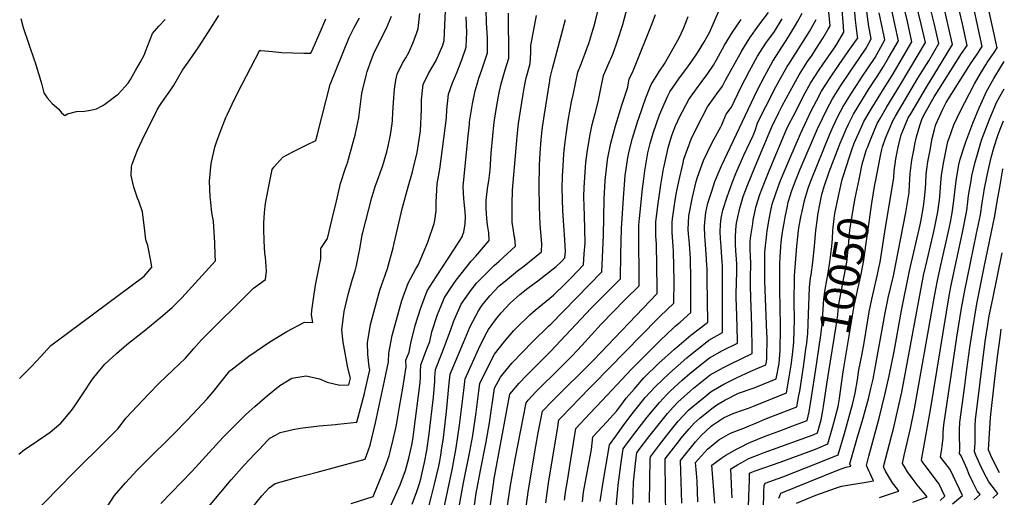
# Model space of a CAD drawing. Units: inches. Extents: x 2624668 to 2629884, y 1433875 to 1438410.
# Drawn here: x 2628958 to 2629870, y 1436735 to 1437178 of the extents above; entities that cross this region are included whole.
import ezdxf
from ezdxf.enums import TextEntityAlignment as Align

# ---------------------------------------------------------------- set-up
doc = ezdxf.new("R2010")
doc.units = ezdxf.units.IN
doc.header["$MEASUREMENT"] = 0
doc.layers.add('tile_2999_07_contour_10ft', color=223, linetype='Continuous')
doc.styles.add('Arial', font='arial.ttf')

msp = doc.modelspace()

# ---------------------------------------------------------------- linework, layer by layer
at = {"layer": 'tile_2999_07_contour_10ft'}
for points, elevation in [([(2629744.44, 1437173.23), (2629744.35, 1437173.74), (2629743.87, 1437177.8), (2629742.44, 1437190.44), (2629736.69, 1437259.22), (2629734.81, 1437294.24), (2629734.56, 1437305.55), (2629735.11, 1437328.36), (2629734.94, 1437350.91), (2629734.86, 1437353.17)], 10010), ([(2629721.29, 1437171.19), (2629716.68, 1437228.9), (2629716.16, 1437234.42), (2629709.95, 1437290.43), (2629709.07, 1437303.39), (2629708.62, 1437312.3), (2629708.49, 1437315.91), (2629708.37, 1437328.39), (2629707.55, 1437340.93), (2629706.98, 1437345.73), (2629706.27, 1437350.64)], 9990), ([(2629733.06, 1437172.23), (2629732.5, 1437176.98), (2629724.4, 1437268.55), (2629723.27, 1437283.86), (2629722.81, 1437291.96), (2629722.62, 1437303.28), (2629722.98, 1437315.02), (2629722.5, 1437331), (2629721.93, 1437339.69), (2629720.91, 1437351.93)], 10000), ([(2629351.02, 1436722.82), (2629358.92, 1436760.51), (2629362.65, 1436780.96), (2629365.82, 1436801.78), (2629369.6, 1436834.02), (2629370.57, 1436842.22), (2629370.88, 1436844.84), (2629384.91, 1436875.77), (2629391.29, 1436888.27), (2629392.48, 1436890.45), (2629399.1, 1436899.53), (2629404.32, 1436906.06), (2629412.5, 1436915.06), (2629421.54, 1436922.86), (2629428.96, 1436928.78), (2629438.4, 1436935.66), (2629455.3, 1436948.95), (2629460.11, 1436953.5), (2629463.23, 1436956.92), (2629463.95, 1436962.78), (2629462.92, 1436978.61), (2629462.65, 1436982.32), (2629461.43, 1437000.63), (2629460.87, 1437021.34), (2629461.25, 1437032.73), (2629461.59, 1437041.98), (2629462.48, 1437053.21), (2629463.59, 1437064.43), (2629464.98, 1437075.64), (2629466.35, 1437084.26), (2629469.55, 1437101.31), (2629470.91, 1437107.9), (2629473.16, 1437118.47), (2629475.44, 1437129.04), (2629477.96, 1437135.8), (2629481.85, 1437145.7), (2629484.41, 1437152.5), (2629485.47, 1437155.45), (2629489.19, 1437167.7), (2629490.42, 1437171.76), (2629491.63, 1437176.52), (2629501.9, 1437218.78)], 9880), ([(2629754.57, 1436734.86), (2629768.46, 1436739.42), (2629772.63, 1436740.81), (2629771.24, 1436742.58), (2629766.64, 1436748.56), (2629760.3, 1436759.34), (2629758.53, 1436762.64), (2629758.29, 1436763.19), (2629765.71, 1436791.79), (2629767.2, 1436797.43), (2629771.42, 1436814.74), (2629775.29, 1436832.51), (2629795.56, 1436940.42), (2629798.67, 1436954.62), (2629804.44, 1436978.54), (2629805.99, 1436985.7), (2629808.65, 1436999.45), (2629809.95, 1437008.38), (2629810.23, 1437010.59), (2629810.56, 1437013.61), (2629811.55, 1437026.34), (2629812.19, 1437033.26), (2629813.97, 1437044.55), (2629817.97, 1437064.6), (2629819.09, 1437067.9), (2629823.58, 1437080.05), (2629828.98, 1437091.77), (2629842.66, 1437118.15), (2629848.19, 1437127.81), (2629853.08, 1437135.73), (2629854.43, 1437137.76), (2629860.74, 1437147), (2629863.75, 1437151.51), (2629850.51, 1437211.94)], 10100), ([(2629365.66, 1436728.05), (2629369.38, 1436748.34), (2629375.25, 1436777.62), (2629377.94, 1436792.21), (2629381.2, 1436813.69), (2629383.64, 1436833.47), (2629384.57, 1436840.55), (2629390.66, 1436853.05), (2629398.21, 1436867.82), (2629407.26, 1436879.36), (2629416.02, 1436889.53), (2629418.75, 1436892.51), (2629430.77, 1436904.27), (2629435.88, 1436908.35), (2629452.86, 1436922.45), (2629463.25, 1436932.67), (2629469.44, 1436938.83), (2629480.43, 1436950.46), (2629481.27, 1436960.69), (2629482.03, 1436970.39), (2629481.36, 1436996.24), (2629481.03, 1437004.63), (2629481.02, 1437013.66), (2629481.15, 1437022.01), (2629482.3, 1437040.91), (2629482.76, 1437045.15), (2629483.98, 1437054.43), (2629486.5, 1437069.64), (2629488.62, 1437080.54), (2629489.72, 1437085.21), (2629491.25, 1437090.57), (2629494.07, 1437101.33), (2629494.75, 1437104.67), (2629495.65, 1437109.1), (2629499.12, 1437125.84), (2629501.27, 1437130.89), (2629504.92, 1437139.38), (2629505.85, 1437141.38), (2629507.6, 1437145.68), (2629510.67, 1437154.32), (2629512.23, 1437159), (2629516.85, 1437173.23), (2629521.43, 1437189.33)], 9890), ([(2629403.1, 1436679.49), (2629412.84, 1436746.01), (2629417.57, 1436772.06), (2629427.49, 1436822.72), (2629429.45, 1436824.95), (2629436.51, 1436832.65), (2629439.63, 1436835.81), (2629446.1, 1436842.28), (2629449.87, 1436845.99), (2629470.21, 1436866.16), (2629479.17, 1436875.69), (2629497.07, 1436895.39), (2629519.13, 1436918.26), (2629532.03, 1436931.06), (2629532.09, 1436942.53), (2629532.1, 1436948.5), (2629531.84, 1436965.14), (2629531.94, 1436987.21), (2629532.49, 1436993.25), (2629535.32, 1437020.99), (2629536.39, 1437029.98), (2629537.4, 1437037.5), (2629540.24, 1437054.19), (2629542.43, 1437062.71), (2629545.18, 1437072.51), (2629551.07, 1437089.46), (2629558.8, 1437106.89), (2629560.54, 1437110.57), (2629568.96, 1437122.71), (2629577.91, 1437134.64), (2629581.03, 1437139.14), (2629586.19, 1437146.83), (2629591.95, 1437156.52), (2629597.23, 1437165.68), (2629600.73, 1437173.41), (2629607.49, 1437189.09)], 9920), ([(2629647.12, 1436725.38), (2629647.59, 1436738.51), (2629647.68, 1436741.19), (2629647.88, 1436745.52), (2629647.96, 1436745.92), (2629648.92, 1436748.2), (2629665.12, 1436754), (2629697.38, 1436766.61), (2629716.45, 1436774.55), (2629722.3, 1436794.28), (2629727.62, 1436813.24), (2629729.94, 1436822.41), (2629732.26, 1436831.66), (2629734.22, 1436843.76), (2629735.59, 1436853.13), (2629738.33, 1436866.35), (2629740.52, 1436878.18), (2629743.53, 1436897.21), (2629745.13, 1436907.05), (2629747.42, 1436918.5), (2629752.76, 1436941.44), (2629753.75, 1436946.2), (2629755.15, 1436953.06), (2629759.69, 1436980.89), (2629767.9, 1437031.33), (2629768.3, 1437037.33), (2629769.78, 1437048.65), (2629772.07, 1437059.46), (2629774.86, 1437070.82), (2629777.8, 1437078.43), (2629781.23, 1437086.52), (2629783.53, 1437090.44), (2629798.09, 1437115.18), (2629812.65, 1437138.69), (2629822.29, 1437154.57), (2629813.49, 1437192.44)], 10070), ([(2629661.49, 1436734.2), (2629662.25, 1436736.49), (2629663.41, 1436738.94), (2629716.55, 1436760.56), (2629723.54, 1436763.09), (2629728.03, 1436763.83), (2629727.07, 1436765.99), (2629733.85, 1436789.74), (2629739.17, 1436807.47), (2629744.38, 1436826.34), (2629746.66, 1436835.75), (2629748.76, 1436844.56), (2629750.23, 1436853.09), (2629760.1, 1436907.61), (2629762.35, 1436917.89), (2629762.83, 1436920), (2629767.53, 1436940.4), (2629779.06, 1436998.87), (2629780.09, 1437004.63), (2629782.03, 1437017.55), (2629782.51, 1437024.56), (2629783.22, 1437035.17), (2629783.44, 1437037.44), (2629784.59, 1437047.27), (2629786.69, 1437058.11), (2629787.53, 1437062.35), (2629789.01, 1437068.92), (2629792.07, 1437079.66), (2629793.89, 1437085.13), (2629795.57, 1437089.09), (2629805.42, 1437106.11), (2629809.49, 1437112.77), (2629830.69, 1437146.15), (2629835.81, 1437153.59), (2629831.38, 1437173.59), (2629826.04, 1437197.39)], 10080), ([(2629677.9, 1436729.67), (2629695.81, 1436736.94), (2629705.17, 1436740.44), (2629713.99, 1436743.5), (2629719.4, 1436745.29), (2629728.84, 1436747.01), (2629740.62, 1436748.92), (2629749.06, 1436750.33), (2629747.21, 1436754.39), (2629746, 1436757.02), (2629744.8, 1436759.5), (2629742.51, 1436764.6), (2629744.81, 1436773.1), (2629754.39, 1436808.54), (2629759.95, 1436831.12), (2629763.7, 1436847.73), (2629768.12, 1436870.08), (2629775, 1436908.16), (2629782.58, 1436944.99), (2629792.28, 1436987.46), (2629793.27, 1436992.19), (2629795.35, 1437004.57), (2629796.19, 1437011.84), (2629797.18, 1437021.56), (2629797.54, 1437026.22), (2629797.9, 1437034.59), (2629798.46, 1437039.1), (2629799.33, 1437045.9), (2629801.44, 1437056.74), (2629803.56, 1437067.57), (2629805.56, 1437075.91), (2629806.23, 1437078.35), (2629806.92, 1437080.41), (2629813.31, 1437094.75), (2629816.44, 1437100.69), (2629837.28, 1437134.04), (2629839.01, 1437136.78), (2629844.35, 1437144.67), (2629849.78, 1437152.55), (2629840.41, 1437195.43)], 10090), ([(2629686.96, 1436875.29), (2629688.26, 1436886.84), (2629688.79, 1436904.6), (2629689.72, 1436929.37), (2629690.81, 1436938.36), (2629691.34, 1436941.32), (2629693.06, 1436953.06), (2629694.47, 1436967.65), (2629695.79, 1436982.23), (2629697.17, 1436993.39), (2629697.66, 1436996.81), (2629699.72, 1437007.85), (2629701.27, 1437015.48), (2629703.5, 1437022.99), (2629708.07, 1437036.54), (2629717.33, 1437060.76), (2629718.24, 1437063.01), (2629720.4, 1437068.17), (2629723.84, 1437076.27), (2629726.03, 1437080.89), (2629730.68, 1437090.03), (2629738.33, 1437102.65), (2629745.23, 1437113.7), (2629752.56, 1437124.97), (2629758.46, 1437134.07), (2629763.1, 1437142.08), (2629772.14, 1437157.99), (2629768.74, 1437173.51), (2629763.88, 1437196.84)], 10030), ([(2629735.79, 1437029.61), (2629738.68, 1437043.61), (2629742.7, 1437057.19), (2629743.48, 1437059.22), (2629746.26, 1437066.13), (2629752.53, 1437081.4), (2629755.14, 1437086.08), (2629761.33, 1437096.71), (2629774.19, 1437117.46), (2629797.21, 1437156.28), (2629793.25, 1437173.42), (2629788.35, 1437193.79)], 10050), ([(2629750.78, 1437026.81), (2629750.84, 1437027.18), (2629755.14, 1437050.01), (2629756.69, 1437057.16), (2629757.46, 1437059.83), (2629760.32, 1437067.86), (2629763.58, 1437075.89), (2629766.88, 1437083.96), (2629769.34, 1437088.25), (2629790.27, 1437123.43), (2629800.2, 1437139.54), (2629809.75, 1437155.42), (2629805.4, 1437174.17), (2629800.74, 1437192.94)], 10060), ([(2628958.17, 1436845.12), (2628962.25, 1436849.18), (2628968.36, 1436855.37), (2628974.44, 1436861.65), (2628977.61, 1436865.12), (2628987.28, 1436875.62), (2628991.99, 1436879.02), (2629073.58, 1436939.93), (2629080.93, 1436948.2), (2629079.8, 1436954.13), (2629077.07, 1436968.38), (2629075.27, 1436973.48), (2629073.99, 1436984.66), (2629073.19, 1436991.78), (2629072.2, 1436999.67), (2629068.64, 1437009.49), (2629067.66, 1437012.05), (2629064.03, 1437022.42), (2629061.82, 1437033.17), (2629061.89, 1437041.15), (2629062.48, 1437043.59), (2629067.6, 1437056.69), (2629073.57, 1437069.4), (2629079.88, 1437081.99), (2629086.19, 1437094.59), (2629088.96, 1437099.09), (2629092.93, 1437104.78), (2629096.92, 1437110.45), (2629100.76, 1437116.25), (2629103.48, 1437120.53), (2629104.73, 1437122.63), (2629109.26, 1437130.79), (2629113.88, 1437137.13), (2629123.86, 1437151.53), (2629133.43, 1437166.29), (2629142.72, 1437181.29)], 9770), ([(2629038.84, 1436725.19), (2629046.29, 1436736.73), (2629056.51, 1436748.39), (2629067.21, 1436760.14), (2629074.82, 1436767.97), (2629101.3, 1436793.99), (2629113.78, 1436806.79), (2629132.21, 1436826.33), (2629137.6, 1436832.65), (2629153.21, 1436852.12), (2629153.99, 1436852.82), (2629170.58, 1436865.88), (2629189.96, 1436879.02), (2629205.7, 1436888.8), (2629222.17, 1436897.34), (2629229.91, 1436897.02), (2629228.67, 1436904.13), (2629229.14, 1436908.17), (2629230.46, 1436918.97), (2629232.49, 1436931.63), (2629234.83, 1436943.86), (2629235.88, 1436948.58), (2629237.24, 1436956.1), (2629237.4, 1436965.57), (2629243.58, 1436974.83), (2629247.79, 1436993.21), (2629251.7, 1437009.53), (2629255.69, 1437025.82), (2629260.17, 1437040.04), (2629261.91, 1437044.94), (2629268.32, 1437067.62), (2629269.11, 1437070.58), (2629270.81, 1437078.11), (2629272.61, 1437086.58), (2629272.94, 1437089.37), (2629275.42, 1437109.02), (2629276.28, 1437113.22), (2629279.23, 1437125.94), (2629280.14, 1437129.45), (2629284.3, 1437140.78), (2629286.85, 1437147.03), (2629288.53, 1437150.44), (2629292.64, 1437158.77), (2629298.18, 1437169.83), (2629302.65, 1437180.86)], 9800), ([(2629089.25, 1436729.43), (2629118.01, 1436759.11), (2629147.02, 1436790.67), (2629158.48, 1436802.5), (2629167.63, 1436811.58), (2629170.5, 1436814.22), (2629176.15, 1436819.17), (2629187.87, 1436829.35), (2629199.4, 1436838.65), (2629210.32, 1436845.33), (2629223.87, 1436847.67), (2629236.21, 1436844.69), (2629243.11, 1436841.83), (2629254.79, 1436838.99), (2629263.18, 1436839.36), (2629264.77, 1436845.35), (2629262.18, 1436855), (2629258.08, 1436878.68), (2629256.77, 1436890.16), (2629258.84, 1436907.26), (2629262.54, 1436922.99), (2629266.46, 1436936.38), (2629269.02, 1436944.82), (2629270.34, 1436949.78), (2629272.6, 1436960.58), (2629273.29, 1436964.98), (2629275.71, 1436978.35), (2629276.2, 1436980.38), (2629284.42, 1437012.84), (2629288.09, 1437024.07), (2629289.05, 1437026.99), (2629292.3, 1437035.74), (2629294.65, 1437042.57), (2629298.47, 1437055.22), (2629299.74, 1437060.47), (2629301.86, 1437070.8), (2629303.27, 1437081.21), (2629303.56, 1437084.19), (2629304.13, 1437091.46), (2629304.55, 1437100.87), (2629305.46, 1437113.06), (2629306.83, 1437121.57), (2629307.96, 1437127.12), (2629312.93, 1437137.12), (2629316.18, 1437142.07), (2629318.68, 1437147.19), (2629322.92, 1437156.44), (2629326.03, 1437164.63), (2629327.59, 1437169.27), (2629329.15, 1437183.15)], 9810), ([(2629127.15, 1436718.79), (2629154.43, 1436751.25), (2629166.4, 1436764.71), (2629176.29, 1436775.47), (2629180.44, 1436779.83), (2629188.01, 1436787.75), (2629190.21, 1436789.78), (2629195.2, 1436792.71), (2629199.54, 1436794.99), (2629211.75, 1436797.83), (2629218.16, 1436799.08), (2629235.63, 1436801.24), (2629250.92, 1436802.61), (2629253.21, 1436802.87), (2629270.73, 1436804.82), (2629277.73, 1436831.19), (2629278.77, 1436835.45), (2629282.75, 1436853.08), (2629282.13, 1436855.9), (2629280.92, 1436867.32), (2629280.67, 1436878.26), (2629283.38, 1436895.05), (2629287.18, 1436910.06), (2629291.88, 1436927.1), (2629293.85, 1436932.13), (2629296.94, 1436940.93), (2629299.04, 1436947.06), (2629304.29, 1436966.28), (2629305.18, 1436970.55), (2629312.97, 1437003.5), (2629318.2, 1437022.75), (2629322.19, 1437036.49), (2629323.28, 1437040.54), (2629326.48, 1437054.56), (2629329.68, 1437074.43), (2629330.51, 1437094.4), (2629330.61, 1437103.16), (2629331.86, 1437114.64), (2629332.21, 1437117.58), (2629336.94, 1437127.67), (2629341.11, 1437134.6), (2629344.2, 1437139.87), (2629350.36, 1437154.03), (2629351.48, 1437158.16), (2629352.29, 1437172.39), (2629352.8, 1437185.85)], 9820), ([(2629170.63, 1436721.66), (2629182.72, 1436736.57), (2629189.41, 1436744), (2629195.19, 1436747.76), (2629214.75, 1436753.51), (2629233.94, 1436758.25), (2629278.27, 1436770.28), (2629282.97, 1436783.31), (2629287.95, 1436804.04), (2629296.38, 1436843.02), (2629300.13, 1436860.55), (2629300.26, 1436868.52), (2629303.45, 1436885.07), (2629312.47, 1436917.32), (2629318.05, 1436933.31), (2629325.32, 1436946.72), (2629327.46, 1436950.05), (2629336.48, 1436971.59), (2629342.4, 1436988.72), (2629342.95, 1436991.58), (2629344.18, 1437000.34), (2629344.16, 1437008.57), (2629345.13, 1437025.39), (2629347.48, 1437038.98), (2629350.02, 1437057.98), (2629353.66, 1437086.52), (2629353.89, 1437094), (2629355.42, 1437108.45), (2629359.15, 1437118.94), (2629361.88, 1437125.68), (2629363.49, 1437129.19), (2629365.23, 1437133.18), (2629367.76, 1437140.29), (2629371.82, 1437151.99), (2629372.24, 1437159.45), (2629372.43, 1437165.65), (2629371.91, 1437180.12)], 9830), ([(2629265.38, 1436729.45), (2629285.82, 1436735.74), (2629292.02, 1436751.04), (2629297.64, 1436764.96), (2629300.54, 1436773.46), (2629301.64, 1436777.15), (2629304.3, 1436788.71), (2629306.37, 1436797.96), (2629307.26, 1436802.32), (2629310.31, 1436819.03), (2629313.41, 1436836.1), (2629316.2, 1436856.1), (2629316.11, 1436861.98), (2629319.12, 1436869.64), (2629320.6, 1436877.82), (2629324.69, 1436894.38), (2629329.84, 1436910.54), (2629335.81, 1436926.36), (2629344.08, 1436939.38), (2629361.21, 1436965.19), (2629368.15, 1436976.45), (2629368.97, 1436978.41), (2629369.6, 1436980.68), (2629370.93, 1436988.48), (2629371.16, 1436994.89), (2629370.93, 1436999.52), (2629369.73, 1437011.44), (2629369.03, 1437023), (2629373.36, 1437066.82), (2629374.9, 1437080.76), (2629375.14, 1437082.89), (2629377.62, 1437099.71), (2629380.39, 1437111.58), (2629382.04, 1437117.91), (2629383.78, 1437123.45), (2629386.27, 1437130.96), (2629391.56, 1437146.94), (2629391.66, 1437160.73), (2629390.86, 1437174.75), (2629390.33, 1437187.12)], 9840), ([(2629300.09, 1436722.67), (2629310.71, 1436746.78), (2629315.84, 1436759.99), (2629318.87, 1436771.46), (2629321.83, 1436784.88), (2629322.83, 1436790.68), (2629323.56, 1436795.73), (2629329.41, 1436841.53), (2629329.67, 1436846.52), (2629329.57, 1436851.04), (2629329.8, 1436857.7), (2629333.37, 1436866.83), (2629335.6, 1436872.49), (2629338.14, 1436879.52), (2629340.17, 1436888.33), (2629345.24, 1436904.51), (2629348.35, 1436911.74), (2629351.93, 1436920.06), (2629360.38, 1436933.01), (2629362.72, 1436936.11), (2629376.41, 1436953.9), (2629380.95, 1436958.55), (2629393.27, 1436972.98), (2629392.86, 1436980.19), (2629392.41, 1436983.75), (2629391.8, 1436987.54), (2629390.92, 1436993.25), (2629390.49, 1437002.49), (2629390.35, 1437007.2), (2629390.58, 1437010.33), (2629391.36, 1437018.26), (2629392.01, 1437022.87), (2629392.76, 1437028.17), (2629394.09, 1437038.08), (2629395.14, 1437054.04), (2629396.5, 1437070.06), (2629397.63, 1437079.75), (2629398.18, 1437084.45), (2629399.99, 1437096.21), (2629401.84, 1437106.79), (2629402.64, 1437111.23), (2629404.33, 1437118.19), (2629407.91, 1437130.96), (2629411.3, 1437141.89), (2629411.36, 1437156.4), (2629411, 1437169.59), (2629411.18, 1437183.72)], 9850), ([(2629321.86, 1436728.8), (2629326.18, 1436740.47), (2629328.73, 1436747.77), (2629330.16, 1436753.46), (2629330.93, 1436756.63), (2629333.26, 1436767.3), (2629335.57, 1436778.37), (2629337.58, 1436793.78), (2629341.78, 1436827.89), (2629342.09, 1436831.41), (2629342.8, 1436842.41), (2629342.89, 1436846.03), (2629343.49, 1436853.41), (2629349.41, 1436868.16), (2629357.52, 1436889.57), (2629360.37, 1436898.6), (2629367.38, 1436914.02), (2629376.27, 1436926.8), (2629381.6, 1436933.43), (2629387.82, 1436940.02), (2629397.73, 1436949.96), (2629402.6, 1436953.93), (2629417.55, 1436967.8), (2629417.22, 1436971.63), (2629416.91, 1436975.06), (2629416.38, 1436977.37), (2629415.61, 1436982.46), (2629414.61, 1436989.53), (2629414.37, 1437006.42), (2629414.81, 1437019.75), (2629418.13, 1437058.5), (2629419.07, 1437069.45), (2629420.41, 1437081.28), (2629422.13, 1437093.06), (2629424.75, 1437108.4), (2629425.77, 1437114.22), (2629427.48, 1437123.75), (2629428.29, 1437126.67), (2629431.03, 1437136.83), (2629431.66, 1437147.03), (2629431.79, 1437150.45), (2629431.78, 1437153.63), (2629436.98, 1437181.5)], 9860), ([(2629377.15, 1436710.18), (2629381.16, 1436738.96), (2629381.72, 1436742.06), (2629385.08, 1436759.81), (2629390.29, 1436786.39), (2629393.41, 1436804.17), (2629398.27, 1436836.26), (2629403.62, 1436846.44), (2629406.04, 1436849.4), (2629414.63, 1436859.67), (2629423.98, 1436869.49), (2629433.41, 1436879.26), (2629448.51, 1436893.79), (2629450.36, 1436895.36), (2629497.63, 1436943.99), (2629499.06, 1436977.56), (2629499.73, 1437011.37), (2629500.61, 1437028.64), (2629502.33, 1437045.06), (2629503.13, 1437049.44), (2629505.79, 1437063.03), (2629510.16, 1437079.14), (2629515.93, 1437098.31), (2629521.56, 1437115.08), (2629522.81, 1437122.64), (2629525.85, 1437128.55), (2629527.88, 1437133.26), (2629544.17, 1437174.1), (2629547.26, 1437182.35)], 9900), ([(2629388.98, 1436690.22), (2629397.4, 1436749.73), (2629397.55, 1436750.57), (2629412.46, 1436830.63), (2629417.61, 1436836.91), (2629420.99, 1436840.82), (2629427.78, 1436848), (2629450.04, 1436870.2), (2629487.67, 1436910.17), (2629514.83, 1436937.53), (2629515.12, 1436960.39), (2629515.82, 1436984.18), (2629517.85, 1437016.78), (2629518.17, 1437020.47), (2629519.29, 1437033.14), (2629521.5, 1437049.68), (2629522.91, 1437055.85), (2629525.79, 1437067.85), (2629530.84, 1437083.88), (2629531.69, 1437086.4), (2629538.37, 1437105.14), (2629540.03, 1437109.64), (2629543.12, 1437117.45), (2629549.34, 1437127.5), (2629550.92, 1437129.83), (2629555.69, 1437136.57), (2629566.43, 1437155.68), (2629569.56, 1437161.49), (2629573.11, 1437169.32), (2629577.45, 1437180.4)], 9910), ([(2629445.78, 1436730.02), (2629446.9, 1436739.31), (2629448.25, 1436748.05), (2629456.74, 1436800.52), (2629457.81, 1436806.88), (2629471, 1436820.57), (2629474.37, 1436824.02), (2629549.24, 1436900.55), (2629551.57, 1436902.94), (2629564.34, 1436915), (2629564.4, 1436935.26), (2629564, 1436962.86), (2629563.61, 1436967.66), (2629562.71, 1436980.25), (2629562.67, 1436989.54), (2629562.84, 1436993.03), (2629565.54, 1437010.24), (2629566.77, 1437017.39), (2629568.91, 1437027.58), (2629572.84, 1437045.02), (2629573.61, 1437048.27), (2629580.21, 1437066.85), (2629585.33, 1437077.05), (2629595.39, 1437096.81), (2629604.05, 1437108.85), (2629609.29, 1437115.82), (2629612.15, 1437121.52), (2629627.03, 1437148.59), (2629634.53, 1437160.66), (2629643.03, 1437172.4), (2629651.88, 1437184.07)], 9940), ([(2629479.52, 1436730.86), (2629480.66, 1436739.84), (2629482.03, 1436748.33), (2629488.05, 1436779.35), (2629489.33, 1436791), (2629502.07, 1436804.91), (2629511.38, 1436815.25), (2629513.17, 1436817.79), (2629520.2, 1436826.99), (2629527.42, 1436835.41), (2629536.37, 1436845.64), (2629550.33, 1436859.21), (2629564.78, 1436872.43), (2629577.71, 1436883.48), (2629579.86, 1436885.2), (2629594.06, 1436896.13), (2629595.63, 1436897.42), (2629595.11, 1436937.11), (2629594.97, 1436947.42), (2629594.9, 1436949.92), (2629594.21, 1436960.67), (2629593.12, 1436973.22), (2629592.82, 1436976.92), (2629592.59, 1436985.88), (2629592.79, 1436989.99), (2629593.95, 1436998.89), (2629595.85, 1437007.64), (2629599.27, 1437018.71), (2629602.24, 1437027.51), (2629608.5, 1437042.07), (2629641.46, 1437111.88), (2629648.38, 1437125.58), (2629655.92, 1437139.09), (2629670.4, 1437161.7), (2629677.02, 1437172.52), (2629679.12, 1437176.26), (2629683.14, 1437183.58)], 9960), ([(2629510.7, 1436726.26), (2629512.27, 1436742.65), (2629512.65, 1436746.2), (2629515.52, 1436767.41), (2629517.28, 1436779.9), (2629521.31, 1436785.54), (2629528.9, 1436795.8), (2629539.38, 1436809.27), (2629547.49, 1436818.96), (2629550.9, 1436822.84), (2629557.58, 1436830.44), (2629560.92, 1436833.55), (2629572, 1436843.68), (2629579.1, 1436849.87), (2629587.19, 1436856.37), (2629597.35, 1436864.29), (2629609.41, 1436871.1), (2629623.1, 1436877.98), (2629623.07, 1436880.63), (2629622.65, 1436903.55), (2629622.06, 1436920.09), (2629622.04, 1436924.73), (2629622.14, 1436932.57), (2629622.51, 1436945.31), (2629622.57, 1436950.39), (2629622.22, 1436956.05), (2629621.77, 1436963.15), (2629621.27, 1436970.04), (2629621.22, 1436975.93), (2629621.5, 1436983.11), (2629622.37, 1436989.17), (2629625.25, 1437003.03), (2629628.55, 1437013.89), (2629632.71, 1437024.85), (2629639.44, 1437041.42), (2629654.83, 1437078.36), (2629661.56, 1437091.71), (2629664.59, 1437097.59), (2629668.51, 1437105.02), (2629675.23, 1437117.38), (2629680.13, 1437126.33), (2629688.09, 1437138.73), (2629692.36, 1437144.72), (2629695.79, 1437150.09), (2629702.54, 1437160.85), (2629707.12, 1437168.82), (2629708.85, 1437171.82), (2629707.43, 1437187.64)], 9980), ([(2629571.57, 1436729.69), (2629570.24, 1436769.06), (2629584.39, 1436786.46), (2629589.9, 1436792.6), (2629598.82, 1436800.89), (2629599.94, 1436801.81), (2629602.86, 1436803.76), (2629610.27, 1436808.56), (2629619.7, 1436813.15), (2629628.77, 1436816.12), (2629633.31, 1436817.67), (2629637.91, 1436819.37), (2629668.62, 1436831.89), (2629671.1, 1436846.34), (2629672.83, 1436857.63), (2629674.11, 1436866.94), (2629675.36, 1436878.83), (2629675.86, 1436900.14), (2629675.68, 1436914.93), (2629676.03, 1436940.16), (2629678.26, 1436967.65), (2629679.13, 1436976.36), (2629679.78, 1436982.23), (2629680.42, 1436986.54), (2629682.23, 1436996.27), (2629682.98, 1436999.82), (2629685.26, 1437010.14), (2629687.96, 1437019.38), (2629688.89, 1437022.38), (2629691.31, 1437028.93), (2629708.25, 1437070.79), (2629709.49, 1437073.71), (2629711.72, 1437078.7), (2629716.23, 1437087.93), (2629720.94, 1437097.02), (2629728.68, 1437109.58), (2629736.8, 1437121.87), (2629738.42, 1437124.19), (2629750.54, 1437142.43), (2629759.61, 1437158.85), (2629758.93, 1437161.92), (2629754.48, 1437183.91)], 10020), ([(2629720.88, 1437032.39), (2629726.75, 1437050.58), (2629729.03, 1437056.91), (2629731.35, 1437063.2), (2629738.19, 1437078.83), (2629740.31, 1437083.11), (2629747.01, 1437094.67), (2629753.3, 1437105.19), (2629759.77, 1437115.52), (2629766.38, 1437125.7), (2629784.68, 1437157.14), (2629780.47, 1437175.88), (2629778.31, 1437184.83)], 10040), ([(2628955.29, 1436703.26), (2629007.97, 1436757.54), (2629039.49, 1436788.58), (2629049.51, 1436798.94), (2629056.7, 1436808.27), (2629078.18, 1436831.08), (2629087.63, 1436840.8), (2629100.21, 1436852.88), (2629112.03, 1436864.1), (2629119.65, 1436872.96), (2629126.92, 1436881.11), (2629174.88, 1436928.74), (2629186.05, 1436936.77), (2629186.92, 1436944.52), (2629186.04, 1436957.44), (2629185.55, 1436961.09), (2629184.99, 1436972.83), (2629184.54, 1436983.71), (2629184.47, 1436989.2), (2629185.25, 1436998.54), (2629185.83, 1437004.92), (2629186.47, 1437009.07), (2629190.32, 1437029.47), (2629192.29, 1437038.63), (2629193.88, 1437041.05), (2629202.04, 1437050.1), (2629211.47, 1437055.18), (2629220.66, 1437059.76), (2629223.83, 1437061.21), (2629232.79, 1437065.58), (2629234.33, 1437071.45), (2629238.39, 1437087.15), (2629242.12, 1437103.03), (2629245.82, 1437117.43), (2629263.52, 1437161.15), (2629264.66, 1437163.44), (2629268.27, 1437170.3), (2629273.14, 1437179.33)], 9790), ([(2628957.61, 1436775.2), (2628963.04, 1436779.44), (2628969.88, 1436783.99), (2628974.94, 1436787.32), (2628982.75, 1436792.62), (2628986.71, 1436795.53), (2628996.51, 1436803.81), (2628998.36, 1436805.79), (2629006.37, 1436815.62), (2629009.57, 1436819.83), (2629016.25, 1436829.98), (2629025.9, 1436844.43), (2629031.13, 1436850.96), (2629037.16, 1436858.31), (2629048, 1436868.4), (2629057.62, 1436876.5), (2629073.49, 1436888.97), (2629089.29, 1436901.83), (2629099.8, 1436911.01), (2629108.49, 1436920), (2629139.73, 1436954.13), (2629139.58, 1436959.52), (2629139.21, 1436970.82), (2629137.88, 1436990.8), (2629136.49, 1436998.58), (2629135.34, 1437008.47), (2629134.9, 1437013.42), (2629134.14, 1437028.07), (2629135.92, 1437044.23), (2629139.28, 1437059.3), (2629141.17, 1437065.15), (2629143.98, 1437073.45), (2629149.46, 1437086.87), (2629150.69, 1437089.54), (2629157.46, 1437103.9), (2629164.23, 1437117.25), (2629180.72, 1437149.46), (2629181.13, 1437149.1), (2629181.63, 1437148.93), (2629192.61, 1437147.95), (2629201.16, 1437147.23), (2629221.68, 1437146.49), (2629228.17, 1437146.46), (2629230.21, 1437151.01), (2629236.75, 1437166), (2629242.03, 1437178.46)], 9780), ([(2628959.43, 1437178.64), (2628961.62, 1437170.38), (2628972.05, 1437139.53), (2628972.33, 1437138.96), (2628977.08, 1437123.61), (2628978.65, 1437118.53), (2628980.93, 1437109.73), (2628984.05, 1437105.18), (2628988.4, 1437099.95), (2628994.59, 1437094.5), (2628996.11, 1437092.45), (2628997.35, 1437090.85), (2629000.14, 1437088.75), (2629002.83, 1437090.48), (2629011.02, 1437092.4), (2629018.48, 1437092.74), (2629024.08, 1437093.6), (2629029.66, 1437094.86), (2629035.39, 1437098.09), (2629037.17, 1437099.31), (2629041.09, 1437102.02), (2629047.55, 1437106.87), (2629049.6, 1437108.61), (2629052.94, 1437112.18), (2629055.97, 1437115.43), (2629058.92, 1437118.67), (2629061.07, 1437122.08), (2629065.82, 1437130.42), (2629069.88, 1437137.74), (2629073.89, 1437145.18), (2629074.99, 1437148.1), (2629081.45, 1437164.65), (2629087.3, 1437171.54), (2629093.3, 1437177.6)], 9760), ([(2629334.97, 1436716.67), (2629339.93, 1436736.21), (2629342.72, 1436747.26), (2629344.59, 1436754.84), (2629346.49, 1436763.79), (2629347.47, 1436768.62), (2629348.37, 1436774.02), (2629349.16, 1436778.86), (2629350.78, 1436790.14), (2629353.79, 1436814.64), (2629356.27, 1436840.96), (2629357.19, 1436849.12), (2629369.37, 1436878.53), (2629375.61, 1436893.18), (2629383.19, 1436907.84), (2629386.77, 1436912.99), (2629393.85, 1436921.67), (2629402.57, 1436930.86), (2629408.18, 1436935.67), (2629419.36, 1436944.79), (2629425.22, 1436949.1), (2629441.82, 1436962.62), (2629441.92, 1436969.87), (2629440.38, 1436987.71), (2629440.06, 1436995.66), (2629439.73, 1437004.9), (2629439.51, 1437022.44), (2629439.79, 1437043.1), (2629440.42, 1437053.86), (2629441.35, 1437066.27), (2629441.99, 1437072.39), (2629442.6, 1437078.11), (2629444.3, 1437089.9), (2629449.29, 1437120.78), (2629449.8, 1437123.71), (2629451.75, 1437132.24), (2629463.75, 1437177.87)], 9870), ([(2629420.95, 1436678.84), (2629429.59, 1436742.08), (2629436.44, 1436782.36), (2629438.65, 1436794.68), (2629442.53, 1436814.8), (2629451.45, 1436824.12), (2629489.9, 1436862.22), (2629548.69, 1436923.79), (2629548.71, 1436929.02), (2629548.11, 1436969.5), (2629547.57, 1436977.4), (2629547.49, 1436990.14), (2629549.72, 1437007.26), (2629552.2, 1437024.43), (2629554.78, 1437039.3), (2629555.28, 1437041.71), (2629558.95, 1437058.69), (2629562.06, 1437069.37), (2629563.67, 1437073.73), (2629565.89, 1437079.17), (2629567.9, 1437083.93), (2629569.52, 1437087.3), (2629577.97, 1437103.69), (2629586.65, 1437115.73), (2629589.46, 1437119.35), (2629595.66, 1437127.63), (2629601, 1437135.27), (2629603.68, 1437140.29), (2629611.15, 1437153.82), (2629618.41, 1437165.96), (2629626.58, 1437177.81)], 9930), ([(2629463.11, 1436732.51), (2629464.33, 1436741.76), (2629465.33, 1436748.43), (2629473.57, 1436798.94), (2629486.51, 1436812.75), (2629497.85, 1436824.85), (2629525.03, 1436853.76), (2629551.94, 1436880.52), (2629563.66, 1436891.8), (2629565.58, 1436893.58), (2629570.09, 1436897.46), (2629579.99, 1436906.21), (2629579.89, 1436941.42), (2629579.75, 1436952.04), (2629579.65, 1436956.31), (2629578.6, 1436969.81), (2629577.83, 1436979.2), (2629577.51, 1436983.33), (2629578.14, 1436995.91), (2629581.65, 1437013.28), (2629584.9, 1437027.64), (2629586.28, 1437031.65), (2629591.6, 1437046.96), (2629595.36, 1437054.93), (2629599.65, 1437063.8), (2629607.7, 1437078.37), (2629608.64, 1437080.19), (2629612.82, 1437089.93), (2629617.51, 1437096.53), (2629626.4, 1437114.83), (2629634.35, 1437130.2), (2629641.79, 1437143.73), (2629649.52, 1437155.73), (2629657.55, 1437166.68), (2629664.42, 1437178.29)], 9950), ([(2629495.94, 1436731.11), (2629498.06, 1436745.4), (2629504.67, 1436783.62), (2629510.36, 1436791.87), (2629517.3, 1436801.43), (2629524.28, 1436810.8), (2629527.99, 1436815.39), (2629537.79, 1436827.51), (2629547.2, 1436837.88), (2629560.24, 1436850.04), (2629576.15, 1436864.28), (2629578.42, 1436866.22), (2629591.63, 1436876.77), (2629596.68, 1436880.66), (2629609.39, 1436887.71), (2629609.21, 1436946.05), (2629609.18, 1436949.43), (2629608.95, 1436953.25), (2629608.34, 1436962.19), (2629607.92, 1436967.31), (2629607.32, 1436974.93), (2629607.19, 1436981.13), (2629607.44, 1436987.75), (2629608.17, 1436993.61), (2629609.66, 1437001.18), (2629613.47, 1437013.51), (2629618.29, 1437026.39), (2629621.51, 1437034.94), (2629629.03, 1437051.97), (2629637.69, 1437070.31), (2629639.46, 1437074.97), (2629641.54, 1437081.59), (2629648.26, 1437094.95), (2629649.3, 1437097.02), (2629658.8, 1437115.37), (2629662.17, 1437121.55), (2629669.27, 1437134.12), (2629670.69, 1437136.29), (2629689.74, 1437166.7), (2629696, 1437177.7)], 9970), ([(2629526.35, 1436728.59), (2629526.68, 1436739.1), (2629527.01, 1436749.2), (2629529.05, 1436769.24), (2629529.9, 1436776.17), (2629532.22, 1436779.36), (2629541.01, 1436790.99), (2629549.58, 1436801.96), (2629558.26, 1436812.84), (2629563.5, 1436818.59), (2629567.8, 1436823.11), (2629579.76, 1436833.86), (2629582.52, 1436836.14), (2629598.01, 1436848.43), (2629610.06, 1436855.34), (2629617.07, 1436858.67), (2629636.81, 1436868.25), (2629636.83, 1436872.52), (2629636.55, 1436893.69), (2629635.77, 1436911.94), (2629635.48, 1436919.7), (2629635.13, 1436931.56), (2629635.22, 1436938.49), (2629635.61, 1436951.33), (2629635.13, 1436959.13), (2629635.05, 1436964.11), (2629634.99, 1436972.48), (2629635.44, 1436977.21), (2629637.22, 1436988.46), (2629637.79, 1436991.99), (2629640.34, 1437004.82), (2629643.87, 1437015.7), (2629648.13, 1437026.68), (2629652.49, 1437037.66), (2629668.12, 1437075.13), (2629670.42, 1437079.7), (2629674.89, 1437088.48), (2629685.8, 1437109.78), (2629690.77, 1437118.69), (2629698.66, 1437131.14), (2629702.21, 1437136.13), (2629714.33, 1437153.28), (2629716.22, 1437156.4), (2629721.71, 1437165.94), (2629721.29, 1437171.19)], 9990), ([(2629541.58, 1436730.34), (2629541.93, 1436750.51), (2629542.34, 1436770.76), (2629542.51, 1436772.45), (2629551, 1436783.83), (2629559.5, 1436794.85), (2629568.24, 1436805.69), (2629577.93, 1436815.85), (2629580.41, 1436818.08), (2629593.1, 1436828.56), (2629598.65, 1436832.96), (2629610.4, 1436839.82), (2629622.79, 1436846.01), (2629634.89, 1436851.59), (2629641.9, 1436854.69), (2629645.77, 1436856.16), (2629649.42, 1436857.67), (2629649.97, 1436860.71), (2629650.2, 1436863.22), (2629650.54, 1436883.72), (2629650.48, 1436887.25), (2629648.54, 1436935.69), (2629648.5, 1436943.28), (2629648.6, 1436961.76), (2629648.81, 1436965.29), (2629650.22, 1436978.97), (2629650.67, 1436981.84), (2629652.45, 1436992.74), (2629654.12, 1437000.84), (2629655.34, 1437006.59), (2629658.83, 1437017.48), (2629663.07, 1437028.45), (2629671.56, 1437048.93), (2629681.41, 1437071.9), (2629691.52, 1437093.21), (2629696.19, 1437102.32), (2629701.02, 1437111.33), (2629708.91, 1437123.78), (2629717.26, 1437135.91), (2629725.63, 1437148.02), (2629733.52, 1437158.91), (2629734.1, 1437159.78), (2629734.53, 1437160.57), (2629734.29, 1437161.84), (2629733.06, 1437172.23)], 10000), ([(2629556.87, 1436720.14), (2629556.64, 1436738.58), (2629556.33, 1436770.68), (2629569.32, 1436787.81), (2629570.8, 1436789.65), (2629578.28, 1436798.5), (2629583.19, 1436803.62), (2629588.33, 1436808.4), (2629599.29, 1436817.43), (2629604.16, 1436820.67), (2629611.32, 1436825), (2629624.06, 1436831.41), (2629637.71, 1436836.31), (2629641.83, 1436837.7), (2629659.02, 1436844.78), (2629661.62, 1436859.14), (2629662.71, 1436870.99), (2629663.07, 1436892.2), (2629662.73, 1436912.98), (2629662.28, 1436925.48), (2629662.29, 1436950.98), (2629662.69, 1436957.97), (2629663.23, 1436967), (2629663.73, 1436971.56), (2629664.93, 1436980.71), (2629666.66, 1436990.96), (2629667.32, 1436994.5), (2629669.45, 1437004.64), (2629670.24, 1437008.36), (2629673.64, 1437019.23), (2629677.63, 1437029.84), (2629681.34, 1437039.03), (2629697.39, 1437076.52), (2629701.73, 1437085.87), (2629706.28, 1437095.08), (2629711.08, 1437104.1), (2629718.91, 1437116.6), (2629727.1, 1437128.84), (2629735.97, 1437141.55), (2629742.33, 1437151.09), (2629747.07, 1437159.71), (2629744.44, 1437173.23)], 10010), ([(2629785.57, 1436730.71), (2629798.82, 1436735.4), (2629789.7, 1436746.79), (2629785.05, 1436752.72), (2629780.48, 1436758.72), (2629778.3, 1436762.26), (2629775.87, 1436766.27), (2629777.57, 1436773.94), (2629783.49, 1436798.89), (2629787.17, 1436816.9), (2629805.29, 1436919.64), (2629806.74, 1436927.81), (2629808.25, 1436935.95), (2629811.41, 1436950.14), (2629818.59, 1436981.36), (2629820.32, 1436989.92), (2629822, 1436998.56), (2629823.17, 1437007.43), (2629823.45, 1437009.7), (2629824.67, 1437020.86), (2629825.98, 1437030.57), (2629828.28, 1437043.22), (2629829.41, 1437048.24), (2629833.04, 1437059.91), (2629834.5, 1437064.43), (2629841.03, 1437081.8), (2629846.81, 1437095.84), (2629849.91, 1437102.77), (2629853.82, 1437111.07), (2629860.43, 1437123.07), (2629867.62, 1437134.78), (2629870.24, 1437138.82)], 10110), ([(2629810.74, 1436732.28), (2629815.27, 1436736.02), (2629809.52, 1436747.74), (2629807.16, 1436750.88), (2629799.16, 1436761.63), (2629793.97, 1436768.62), (2629793.47, 1436769.42), (2629802.2, 1436818.11), (2629819.46, 1436923.46), (2629820.95, 1436931.48), (2629831.63, 1436980.48), (2629835.06, 1436997.68), (2629835.49, 1437000.88), (2629836.54, 1437008.82), (2629837.19, 1437014.53), (2629837.98, 1437019.96), (2629839.41, 1437028.31), (2629840.22, 1437032.76), (2629843.14, 1437045.64), (2629845.27, 1437053), (2629849.22, 1437065.79), (2629850.65, 1437069.85), (2629856.74, 1437085.99), (2629863.45, 1437101.52), (2629869.96, 1437113.57)], 10120), ([(2629822.13, 1436728.96), (2629831.48, 1436736.8), (2629820, 1436760.74), (2629814.72, 1436767.71), (2629812.31, 1436770.87), (2629811.06, 1436772.56), (2629812.28, 1436780.14), (2629812.64, 1436782.54), (2629813.71, 1436790.12), (2629813.67, 1436795), (2629814.29, 1436802.3), (2629821.28, 1436849.73), (2629826.36, 1436883.33), (2629830.34, 1436908.33), (2629833.28, 1436925.13), (2629844.63, 1436979.61), (2629848.06, 1436996.81), (2629849.8, 1437007.93), (2629851.2, 1437017.06), (2629851.67, 1437019.74), (2629854.57, 1437034.77), (2629858.02, 1437049.96), (2629860.94, 1437059.65), (2629864.33, 1437070.18), (2629866.56, 1437076.26), (2629869.62, 1437083.81)], 10130), ([(2629842.33, 1436732.84), (2629847.83, 1436737.66), (2629845.2, 1436741.02), (2629841, 1436749.03), (2629837.43, 1436756.93), (2629835.7, 1436761.07), (2629830.33, 1436773.54), (2629828.66, 1436775.71), (2629829.19, 1436778.92), (2629828.93, 1436783.03), (2629828.71, 1436790.19), (2629828.72, 1436797.38), (2629829.06, 1436804.64), (2629833.29, 1436836.19), (2629835.62, 1436853.48), (2629838.42, 1436873.76), (2629841.97, 1436897.2), (2629843.15, 1436904.7), (2629844.74, 1436914.17), (2629851.62, 1436948.31), (2629861.34, 1436995.91), (2629863.57, 1437009.01), (2629865.99, 1437022.29), (2629869.03, 1437038.97), (2629869.11, 1437039.33)], 10140), ([(2629695.7, 1436853.9), (2629700.14, 1436883.09), (2629701.55, 1436895.09), (2629701.91, 1436900.14), (2629703.18, 1436918.78), (2629704.42, 1436927.64), (2629705.92, 1436936.31), (2629706.88, 1436941.32), (2629708.82, 1436953.06), (2629709.1, 1436955.38), (2629710.48, 1436967.65), (2629711.03, 1436974.65), (2629711.54, 1436982.23), (2629712.64, 1436993.26), (2629712.91, 1436995.79), (2629713.26, 1436997.92), (2629716.66, 1437014.12), (2629719.95, 1437029.53), (2629720.88, 1437032.39)], 10040), ([(2629707.73, 1436851.66), (2629714.22, 1436891.84), (2629715.94, 1436904.02), (2629716.25, 1436908.48), (2629717.35, 1436915.52), (2629724.34, 1436953.06), (2629725.99, 1436967.65), (2629726.31, 1436972.11), (2629727.28, 1436982.65), (2629730.38, 1437001.57), (2629732.18, 1437012.15), (2629735.79, 1437029.61)], 10050), ([(2629720.74, 1436849.23), (2629721.29, 1436853.16), (2629731.65, 1436914.18), (2629732.38, 1436917.95), (2629734.85, 1436929.58), (2629737.26, 1436940.34), (2629739.86, 1436953.06), (2629747.66, 1437007.53), (2629750.78, 1437026.81)], 10060), ([(2629859.55, 1436734.31), (2629864.37, 1436738.61), (2629861.95, 1436741.49), (2629855.84, 1436749.48), (2629851.6, 1436757.45), (2629847.69, 1436765.69), (2629844.02, 1436774.11), (2629842.63, 1436777.64), (2629843.33, 1436785.58), (2629843.11, 1436792.47), (2629843.18, 1436798.36), (2629843.24, 1436801.29), (2629843.47, 1436806.92), (2629847.43, 1436839.19), (2629849.93, 1436859.34), (2629852.6, 1436879.55), (2629854.89, 1436895), (2629856.19, 1436903.21), (2629859.54, 1436918.87), (2629868.23, 1436961.71)], 10150), ([(2629865.92, 1436757.86), (2629861.83, 1436765.58), (2629857.9, 1436773.81), (2629855.53, 1436779.21), (2629857.57, 1436809.15), (2629861.62, 1436844.99), (2629864, 1436865.09), (2629866.6, 1436885.28), (2629867.43, 1436890.78)], 10160), ([(2629684.15, 1436856.05), (2629685.14, 1436862.67), (2629686.91, 1436874.88), (2629686.96, 1436875.29)], 10030), ([(2629586.59, 1436730.99), (2629585.73, 1436750.16), (2629585.14, 1436757.56), (2629584.16, 1436767.44), (2629595.54, 1436779.75), (2629605.86, 1436788.2), (2629616.76, 1436794.46), (2629624.82, 1436797.63), (2629629.08, 1436799.23), (2629634.05, 1436801.32), (2629638.47, 1436803.26), (2629650.11, 1436808.22), (2629666.01, 1436814.4), (2629678.23, 1436819.01), (2629680.05, 1436829.3), (2629680.75, 1436833.4), (2629684.15, 1436856.05)], 10030), ([(2629602.13, 1436729.75), (2629599.48, 1436765), (2629602.7, 1436767.46), (2629607.89, 1436771.05), (2629612.38, 1436773.97), (2629617.33, 1436776.89), (2629622.12, 1436779.59), (2629627.79, 1436782.5), (2629631.91, 1436784.56), (2629634.59, 1436785.73), (2629642.13, 1436788.89), (2629648.66, 1436791.58), (2629662.24, 1436796.78), (2629674.35, 1436801.18), (2629687.83, 1436806.12), (2629689.48, 1436814.36), (2629691.73, 1436827.73), (2629695.7, 1436853.9)], 10040), ([(2629618.16, 1436734.62), (2629617.91, 1436740.26), (2629617.01, 1436761.32), (2629623.22, 1436765.23), (2629626.51, 1436767.14), (2629632.98, 1436770.65), (2629636.69, 1436772.25), (2629643.35, 1436774.82), (2629647.79, 1436776.48), (2629652.28, 1436778.09), (2629693.31, 1436792.88), (2629697.39, 1436794.76), (2629700.63, 1436806.94), (2629701.93, 1436813.52), (2629702.92, 1436819.3), (2629705.84, 1436839.97), (2629707.73, 1436851.66)], 10050), ([(2629633.08, 1436717.97), (2629633.91, 1436744.2), (2629634.17, 1436751.33), (2629634.43, 1436757.46), (2629636.57, 1436758.35), (2629639.62, 1436759.49), (2629662.76, 1436767.56), (2629695.36, 1436779.65), (2629699.7, 1436781.49), (2629706.92, 1436784.66), (2629711.41, 1436800.57), (2629713.54, 1436808.72), (2629716.24, 1436819.14), (2629717.5, 1436826.71), (2629718.23, 1436831.27), (2629720.74, 1436849.23)], 10060)]:
    msp.add_lwpolyline(points, dxfattribs=dict(at, elevation=elevation))

# ---------------------------------------------------------------- texts
at = {"color": 18, "style": 'Arial'}
msp.add_text('10050', height=28.8, rotation=79.44, dxfattribs=at).set_placement((2629722.02, 1436940.58), align=Align.MIDDLE_CENTER)

doc.saveas('drawing.dxf')
